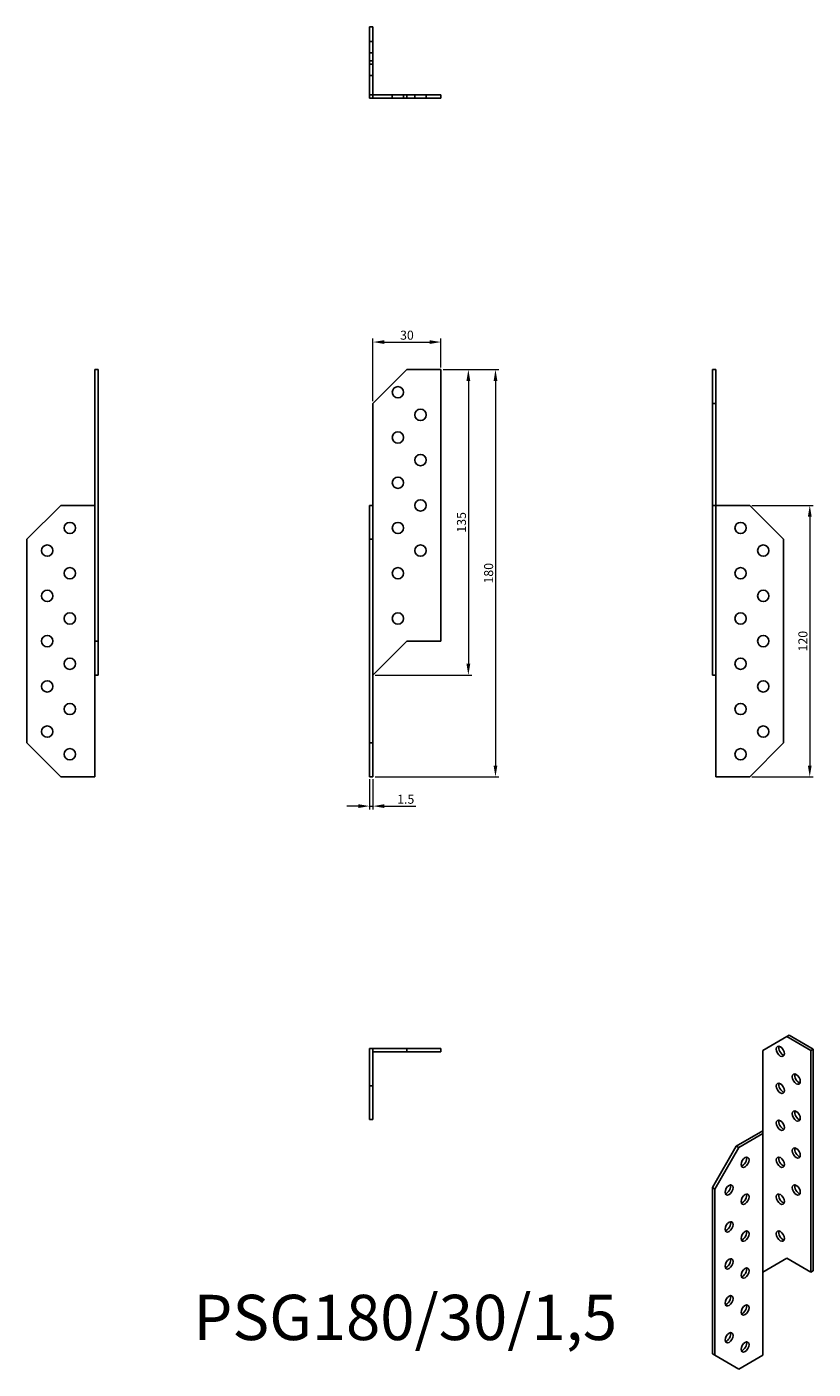
# Model space of a CAD drawing. Units: millimetres. Extents: x 414 to 761, y 84 to 677.
import ezdxf

# ---------------------------------------------------------------- set-up
doc = ezdxf.new("R2010")
doc.units = ezdxf.units.MM
for name, color, linetype, lineweight in [('Dimensions', 1, 'Continuous', 20), ('Part', 7, 'Continuous', 25), ('Text', 7, 'Continuous', 25)]:
    doc.layers.add(name, color=color, linetype=linetype, lineweight=lineweight)
doc.layers.add('Hidden', color=6, linetype='Continuous', lineweight=25, true_color=0xff00ff)
doc.styles.add('EU_style', font='arial.ttf')
doc.dimstyles.new('Dim_2D', dxfattribs={"dimtxt": 4, "dimasz": 5, "dimexe": 1.5, "dimexo": 1, "dimgap": 1, "dimtad": 1, "dimdec": 1, "dimdsep": 46, "dimtxsty": 'EU_style', "dimcen": 2.5, "dimclrd": 256, "dimclre": 256, "dimclrt": 256, "dimadec": 0, "dimazin": 0, "dimtfac": 1, "dimtdec": 1, "dimtmove": 0, "dimatfit": 3, "dimfxl": 1, "dimtolj": 1, "dimtzin": 0, "dimlwd": -1, "dimlwe": -1, "dimarcsym": 0})

# ---------------------------------------------------------------- blocks, each defined once
blk = doc.blocks.new('*D7')
at = {"layer": 'Defpoints', "color": 0, "transparency": 16777216}
for p in [(596.72, 537.91), (596.72, 525.73), (566.72, 510.73)]:
    blk.add_point(p, dxfattribs=at)
at = {"layer": 'Dimensions', "transparency": 16777216}
for p, q in [((566.72, 511.73), (566.72, 539.41)), ((571.72, 537.91), (591.72, 537.91)), ((596.72, 526.73), (596.72, 539.41))]:
    blk.add_line(p, q, dxfattribs=at)
for points in [[(571.72, 538.74), (571.72, 537.08), (566.72, 537.91)], [(591.72, 538.74), (591.72, 537.08), (596.72, 537.91)]]:
    blk.add_solid(points, dxfattribs=at)
at = {"layer": 'Dimensions', "transparency": 16777216, "insert": (581.72, 540.95), "char_height": 4, "attachment_point": 5, "style": 'EU_style'}
blk.add_mtext('\\A1;30', dxfattribs=at)
blk = doc.blocks.new('*D8')
at = {"layer": 'Defpoints', "color": 0, "transparency": 16777216}
for p in [(596.72, 525.73), (566.72, 390.73), (608.87, 390.73)]:
    blk.add_point(p, dxfattribs=at)
at = {"layer": 'Dimensions', "transparency": 16777216}
for p, q in [((597.72, 525.73), (610.37, 525.73)), ((608.87, 520.73), (608.87, 395.73)), ((567.72, 390.73), (610.37, 390.73))]:
    blk.add_line(p, q, dxfattribs=at)
for points in [[(608.04, 520.73), (609.71, 520.73), (608.87, 525.73)], [(608.04, 395.73), (609.71, 395.73), (608.87, 390.73)]]:
    blk.add_solid(points, dxfattribs=at)
at = {"layer": 'Dimensions', "transparency": 16777216, "insert": (605.83, 458.23), "char_height": 4, "attachment_point": 5, "rotation": 90, "style": 'EU_style'}
blk.add_mtext('\\A1;135', dxfattribs=at)
blk = doc.blocks.new('*D9')
at = {"layer": 'Defpoints', "color": 0, "transparency": 16777216}
for p in [(733.22, 465.73), (733.22, 345.73), (759.78, 345.73)]:
    blk.add_point(p, dxfattribs=at)
at = {"layer": 'Dimensions', "transparency": 16777216}
for p, q in [((734.22, 465.73), (761.28, 465.73)), ((759.78, 460.73), (759.78, 350.73)), ((734.22, 345.73), (761.28, 345.73))]:
    blk.add_line(p, q, dxfattribs=at)
for points in [[(758.95, 460.73), (760.61, 460.73), (759.78, 465.73)], [(758.95, 350.73), (760.61, 350.73), (759.78, 345.73)]]:
    blk.add_solid(points, dxfattribs=at)
at = {"layer": 'Dimensions', "transparency": 16777216, "insert": (756.74, 405.73), "char_height": 4, "attachment_point": 5, "rotation": 90, "style": 'EU_style'}
blk.add_mtext('\\A1;120', dxfattribs=at)
blk = doc.blocks.new('*D10')
at = {"layer": 'Defpoints', "color": 0, "transparency": 16777216}
for p in [(596.72, 525.73), (566.72, 345.73), (620.86, 345.73)]:
    blk.add_point(p, dxfattribs=at)
at = {"layer": 'Dimensions', "transparency": 16777216}
for p, q in [((597.72, 525.73), (622.36, 525.73)), ((620.86, 520.73), (620.86, 350.73)), ((567.72, 345.73), (622.36, 345.73))]:
    blk.add_line(p, q, dxfattribs=at)
for points in [[(620.03, 520.73), (621.7, 520.73), (620.86, 525.73)], [(620.03, 350.73), (621.7, 350.73), (620.86, 345.73)]]:
    blk.add_solid(points, dxfattribs=at)
at = {"layer": 'Dimensions', "transparency": 16777216, "insert": (617.82, 435.73), "char_height": 4, "attachment_point": 5, "rotation": 90, "style": 'EU_style'}
blk.add_mtext('\\A1;180', dxfattribs=at)
blk = doc.blocks.new('*D13')
at = {"layer": 'Defpoints', "color": 0, "transparency": 16777216}
for p in [(565.22, 345.73), (566.72, 345.73), (566.72, 332.82)]:
    blk.add_point(p, dxfattribs=at)
at = {"layer": 'Dimensions', "transparency": 16777216}
for p, q in [((565.22, 344.73), (565.22, 331.32)), ((566.72, 344.73), (566.72, 331.32)), ((560.22, 332.82), (555.22, 332.82)), ((565.22, 332.82), (566.72, 332.82)), ((571.72, 332.82), (585.65, 332.82))]:
    blk.add_line(p, q, dxfattribs=at)
for points in [[(560.22, 333.65), (560.22, 331.98), (565.22, 332.82)], [(571.72, 333.65), (571.72, 331.98), (566.72, 332.82)]]:
    blk.add_solid(points, dxfattribs=at)
at = {"layer": 'Dimensions', "transparency": 16777216, "insert": (581.19, 335.86), "char_height": 4, "attachment_point": 5, "style": 'EU_style'}
blk.add_mtext('\\A1;1.5', dxfattribs=at)

msp = doc.modelspace()

# ---------------------------------------------------------------- linework, layer by layer
at = {"layer": 'Hidden'}
for p, q in [((566.72, 670.73), (565.22, 670.73)), ((566.72, 665.73), (565.22, 665.73)), ((566.72, 660.73), (565.22, 660.73)), ((566.72, 655.73), (565.22, 655.73)), ((575.22, 647.23), (575.22, 645.73)), ((580.22, 647.23), (580.22, 645.73)), ((585.22, 647.23), (585.22, 645.73)), ((590.22, 647.23), (590.22, 645.73)), ((718.22, 465.73), (718.22, 390.73))]:
    msp.add_line(p, q, dxfattribs=at)
at = {"layer": 'Part'}
for p, q in [((565.22, 677.23), (565.22, 662.23)), ((565.22, 677.23), (566.72, 677.23)), ((566.72, 662.23), (566.72, 677.23)), ((565.22, 662.23), (566.72, 662.23)), ((565.22, 662.23), (565.22, 647.23)), ((566.72, 647.23), (566.72, 662.23)), ((565.22, 647.23), (566.72, 647.23)), ((565.22, 645.73), (565.22, 647.23)), ((581.72, 647.23), (566.72, 647.23)), ((566.72, 645.73), (566.72, 647.23)), ((596.72, 647.23), (581.72, 647.23)), ((581.72, 645.73), (581.72, 647.23)), ((596.72, 645.73), (596.72, 647.23)), ((565.22, 645.73), (566.72, 645.73)), ((566.72, 645.73), (581.72, 645.73)), ((581.72, 645.73), (596.72, 645.73)), ((443.72, 525.73), (443.72, 405.73)), ((445.22, 525.73), (443.72, 525.73)), ((445.22, 405.73), (445.22, 525.73)), ((566.72, 510.73), (581.72, 525.73)), ((581.72, 525.73), (596.72, 525.73)), ((596.72, 525.73), (596.72, 405.73)), ((716.72, 525.73), (718.22, 525.73)), ((716.72, 525.73), (716.72, 510.73)), ((718.22, 510.73), (718.22, 525.73)), ((566.72, 465.73), (566.72, 510.73)), ((716.72, 510.73), (718.22, 510.73)), ((716.72, 510.73), (716.72, 465.73)), ((718.22, 465.73), (718.22, 510.73)), ((413.72, 450.73), (428.72, 465.73)), ((428.72, 465.73), (443.72, 465.73)), ((565.22, 465.73), (565.22, 450.73)), ((565.22, 465.73), (566.72, 465.73)), ((566.72, 450.73), (566.72, 465.73)), ((716.72, 465.73), (733.22, 465.73)), ((716.72, 465.73), (716.72, 390.73)), ((733.22, 465.73), (748.22, 450.73)), ((413.72, 360.73), (413.72, 450.73)), ((565.22, 450.73), (566.72, 450.73)), ((565.22, 450.73), (565.22, 360.73)), ((566.72, 360.73), (566.72, 450.73)), ((748.22, 450.73), (748.22, 360.73)), ((443.72, 405.73), (443.72, 390.73)), ((445.22, 405.73), (443.72, 405.73)), ((445.22, 390.73), (445.22, 405.73)), ((581.72, 405.73), (566.72, 390.73)), ((596.72, 405.73), (581.72, 405.73)), ((443.72, 390.73), (443.72, 345.73)), ((445.22, 390.73), (443.72, 390.73)), ((716.72, 390.73), (718.22, 390.73)), ((718.22, 345.73), (718.22, 390.73)), ((428.72, 345.73), (413.72, 360.73)), ((565.22, 360.73), (565.22, 345.73)), ((565.22, 360.73), (566.72, 360.73)), ((566.72, 345.73), (566.72, 360.73)), ((748.22, 360.73), (733.22, 345.73)), ((443.72, 345.73), (428.72, 345.73)), ((565.22, 345.73), (566.72, 345.73)), ((733.22, 345.73), (718.22, 345.73)), ((750.66, 231.54), (749.6, 230.93)), ((761.26, 225.42), (750.66, 231.54)), ((566.72, 225.73), (565.22, 225.73)), ((565.22, 225.73), (565.22, 209.23)), ((581.72, 225.73), (566.72, 225.73)), ((566.72, 225.73), (566.72, 224.23)), ((596.72, 225.73), (581.72, 225.73)), ((581.72, 225.73), (581.72, 224.23)), ((596.72, 225.73), (596.72, 224.23)), ((738.99, 224.81), (749.6, 230.93)), ((749.6, 230.93), (760.2, 224.81)), ((566.72, 209.23), (566.72, 224.23)), ((566.72, 224.23), (581.72, 224.23)), ((581.72, 224.23), (596.72, 224.23)), ((738.99, 188.06), (738.99, 224.81)), ((761.26, 225.42), (760.2, 224.81)), ((760.2, 224.81), (760.2, 126.83)), ((761.26, 127.44), (761.26, 225.42)), ((565.22, 209.23), (565.22, 194.23)), ((565.22, 209.23), (566.72, 209.23)), ((566.72, 194.23), (566.72, 209.23)), ((565.22, 194.23), (566.72, 194.23)), ((738.99, 189.29), (727.32, 182.55)), ((728.38, 181.94), (738.99, 188.06)), ((738.99, 126.83), (738.99, 188.06)), ((727.32, 182.55), (716.72, 164.18)), ((717.78, 163.57), (728.38, 181.94)), ((727.32, 182.55), (728.38, 181.94)), ((716.72, 164.18), (717.78, 163.57)), ((716.72, 164.18), (716.72, 90.7)), ((717.78, 90.08), (717.78, 163.57)), ((749.6, 132.95), (738.99, 126.83)), ((760.2, 126.83), (749.6, 132.95)), ((738.99, 126.83), (738.99, 90.08)), ((761.26, 127.44), (760.2, 126.83)), ((716.72, 90.7), (717.78, 90.08)), ((728.38, 83.96), (717.78, 90.08)), ((738.99, 90.08), (728.38, 83.96))]:
    msp.add_line(p, q, dxfattribs=at)
for centre in [(577.72, 515.73), (587.72, 505.73), (577.72, 495.73), (587.72, 485.73), (577.72, 475.73), (587.72, 465.73), (432.72, 455.73), (577.72, 455.73), (729.22, 455.73), (422.72, 445.73), (587.72, 445.73), (739.22, 445.73), (432.72, 435.73), (577.72, 435.73), (729.22, 435.73), (422.72, 425.73), (739.22, 425.73), (432.72, 415.73), (577.72, 415.73), (729.22, 415.73), (422.72, 405.73), (739.22, 405.73), (432.72, 395.73), (729.22, 395.73), (422.72, 385.73), (739.22, 385.73), (432.72, 375.73), (729.22, 375.73), (422.72, 365.73), (739.22, 365.73), (432.72, 355.73), (729.22, 355.73)]:
    msp.add_circle(centre, 2.5, dxfattribs=at)
for centre, major_axis in [((746.77, 224.4), (-1.25, 2.17)), ((753.84, 212.15), (-1.25, 2.17)), ((746.77, 208.07), (-1.25, 2.17)), ((753.84, 195.82), (-1.25, 2.17)), ((746.77, 191.74), (-1.25, 2.17)), ((753.84, 179.49), (-1.25, 2.17)), ((731.21, 175.41), (1.25, 2.17)), ((746.77, 175.41), (-1.25, 2.17)), ((724.14, 163.16), (1.25, 2.17)), ((731.21, 159.08), (1.25, 2.17)), ((746.77, 159.08), (-1.25, 2.17)), ((753.84, 163.16), (-1.25, 2.17)), ((724.14, 146.83), (1.25, 2.17)), ((731.21, 142.75), (1.25, 2.17)), ((746.77, 142.75), (-1.25, 2.17)), ((724.14, 130.5), (1.25, 2.17)), ((731.21, 126.42), (1.25, 2.17)), ((724.14, 114.17), (1.25, 2.17)), ((731.21, 110.09), (1.25, 2.17)), ((724.14, 97.84), (1.25, 2.17)), ((731.21, 93.76), (1.25, 2.17))]:
    msp.add_ellipse(centre, major_axis=major_axis, ratio=0.57735, dxfattribs=at)
for centre, major_axis in [((747.83, 225.01), (-1.25, 2.17)), ((754.9, 212.76), (-1.25, 2.17)), ((747.83, 208.68), (-1.25, 2.17)), ((754.9, 196.43), (-1.25, 2.17)), ((747.83, 192.35), (-1.25, 2.17)), ((754.9, 180.1), (-1.25, 2.17)), ((730.15, 176.02), (-1.25, -2.17)), ((747.83, 176.02), (-1.25, 2.17)), ((723.08, 163.77), (-1.25, -2.17)), ((730.15, 159.69), (-1.25, -2.17)), ((747.83, 159.69), (-1.25, 2.17)), ((754.9, 163.77), (-1.25, 2.17)), ((723.08, 147.44), (-1.25, -2.17)), ((730.15, 143.36), (-1.25, -2.17)), ((747.83, 143.36), (-1.25, 2.17)), ((723.08, 131.11), (-1.25, -2.17)), ((730.15, 127.03), (-1.25, -2.17)), ((723.08, 114.78), (-1.25, -2.17)), ((730.15, 110.7), (-1.25, -2.17)), ((723.08, 98.45), (-1.25, -2.17)), ((730.15, 94.37), (-1.25, -2.17))]:
    msp.add_ellipse(centre, major_axis=major_axis, ratio=0.57735, start_param=0.438149, end_param=2.703444, dxfattribs=at)

# ---------------------------------------------------------------- texts
at = {"layer": 'Text', "insert": (580.97, 104.23), "char_height": 20, "width": 343.6746, "attachment_point": 5, "style": 'EU_style'}
msp.add_mtext('{PSG180/30/1,5}', dxfattribs=at)

# ---------------------------------------------------------------- dimensions: what is measured, and where the dimension line sits
at = {"layer": 'Dimensions'}
for base, p1, p2, picture, middle in [((596.72, 537.91), (566.72, 510.73), (596.72, 525.73), '*D7', (581.72, 540.95)), ((566.72, 332.82), (565.22, 345.73), (566.72, 345.73), '*D13', (581.19, 335.86))]:
    dim = msp.add_linear_dim(base=base, p1=p1, p2=p2, dimstyle='Dim_2D', dxfattribs=at)
    dim.commit()
    dim.dimension.update_dxf_attribs({"geometry": picture, "text_midpoint": middle})
for base, p1, p2, picture, middle in [((608.87, 390.73), (596.72, 525.73), (566.72, 390.73), '*D8', (605.83, 458.23)), ((620.86, 345.73), (596.72, 525.73), (566.72, 345.73), '*D10', (617.82, 435.73)), ((759.78, 345.73), (733.22, 465.73), (733.22, 345.73), '*D9', (756.74, 405.73))]:
    dim = msp.add_linear_dim(base=base, p1=p1, p2=p2, angle=90, dimstyle='Dim_2D', dxfattribs=at)
    dim.commit()
    dim.dimension.update_dxf_attribs({"geometry": picture, "text_midpoint": middle})

doc.saveas('drawing.dxf')
